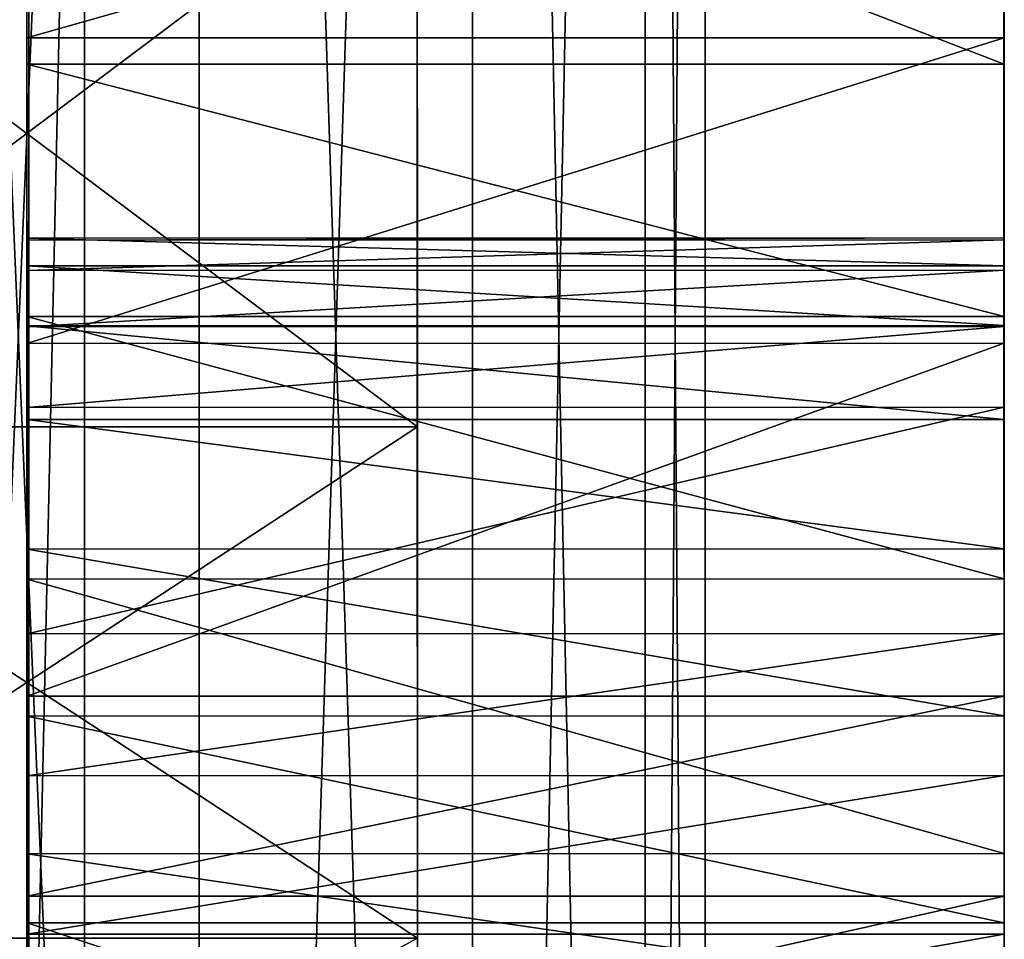
# Model space of a CAD drawing. Extents: x -21.4 to 21.6, y -48.6 to 48.9.
# Drawn here: x 18 to 19.6, y 17 to 18.4 of the extents above; entities that cross this region are included whole.
import ezdxf

# ---------------------------------------------------------------- set-up
doc = ezdxf.new("R2010")
doc.units = 0

msp = doc.modelspace()

# ---------------------------------------------------------------- linework, layer by layer
at = {"layer": 'BoilerSuppor58', "color": 251}
for points in [[(18.12652, 20.21545, -13.31506), (18.12652, 16.27191, -13.31506), (17.39727, 20.21545, -12.63854)], [(17.39727, 16.27191, -12.63854), (17.39727, 20.21545, -12.63854), (18.12652, 16.27191, -13.31506)], [(17.79583, 20.21545, -10.6618), (17.79583, 16.27191, -10.6618), (18.04016, 20.21545, -10.66168)], [(18.04016, 16.27191, -10.66168), (18.04016, 20.21545, -10.66168), (17.79583, 16.27191, -10.6618)], [(18.04016, 20.21545, -10.66168), (18.04016, 16.27191, -10.66168), (18.12652, 20.21545, -10.66162)], [(18.12652, 16.27191, -10.66162), (18.12652, 20.21545, -10.66162), (18.04016, 16.27191, -10.66168)], [(18.12652, 20.21545, -10.66162), (18.12652, 16.27191, -10.66162), (18.12652, 20.21545, -13.31506)], [(18.12652, 16.27191, -13.31506), (18.12652, 20.21545, -13.31506), (18.12652, 16.27191, -10.66162)]]:
    msp.add_3dface(points, dxfattribs=at)
at = {"layer": 'PilotWheel157', "color": 251}
for points in [[(18.6444, 17.91723, -26.71087), (18.6441, 19.80981, -28.72363), (18.64428, 18.81597, -25.74243)], [(18.64422, 18.86358, -27.71734), (18.6444, 17.91723, -26.71087), (18.6444, 17.91595, -28.74761)], [(18.6444, 17.91595, -28.74761), (18.64428, 18.81597, -29.71734), (18.64422, 18.86358, -27.71734)], [(18.64428, 18.81597, -29.71734), (18.6444, 17.91595, -28.74761), (18.6444, 17.90875, -30.62457)], [(18.64428, 18.81597, -25.74243), (18.6444, 17.90875, -24.8352), (18.6444, 17.91723, -26.71087)], [(18.6444, 17.90875, -30.62457), (18.64428, 18.79022, -31.43908), (18.64428, 18.81597, -29.71734)], [(18.6444, 17.90875, -24.8352), (18.64428, 18.81597, -25.74243), (18.64428, 18.79022, -24.02075)], [(18.64428, 18.79022, -31.43908), (18.6444, 17.90875, -30.62457), (18.64465, 17.7973, -32.18823)], [(18.64465, 17.7973, -32.18823), (18.64447, 18.71057, -32.68395), (18.64428, 18.79022, -31.43908)], [(18.64428, 18.79022, -24.02075), (18.64465, 17.7973, -23.27148), (18.6444, 17.90875, -24.8352)], [(18.64465, 17.7973, -23.27148), (18.64428, 18.79022, -24.02075), (18.64447, 18.71057, -22.77569)], [(17.42822, 18.71038, -32.68395), (18.64447, 18.71057, -32.68395), (17.4284, 17.79711, -32.18823)], [(18.64447, 18.71057, -22.77569), (17.42822, 18.71038, -22.77569), (18.64465, 17.7973, -23.27148)], [(17.4284, 17.79711, -23.27148), (18.64465, 17.7973, -23.27148), (17.42822, 18.71038, -22.77569)], [(18.64465, 17.7973, -32.18823), (17.4284, 17.79711, -32.18823), (18.64447, 18.71057, -32.68395)], [(18.6444, 17.91723, -26.71087), (18.64459, 17.08483, -25.7069), (18.64459, 17.10699, -27.72998)], [(18.64459, 17.08483, -25.7069), (18.6444, 17.91723, -26.71087), (18.6444, 17.90875, -24.8352)], [(18.64459, 17.10699, -27.72998), (18.6444, 17.91595, -28.74761), (18.6444, 17.91723, -26.71087)], [(18.6444, 17.91595, -28.74761), (18.64459, 17.10699, -27.72998), (18.64459, 17.09436, -29.74316)], [(18.64459, 17.09436, -29.74316), (18.6444, 17.90875, -30.62457), (18.6444, 17.91595, -28.74761)], [(18.6444, 17.90875, -30.62457), (18.64459, 17.09436, -29.74316), (18.64477, 17.00146, -31.53161)], [(18.6444, 17.90875, -24.8352), (18.64477, 17.00146, -23.92791), (18.64459, 17.08483, -25.7069)], [(18.64477, 17.00146, -31.53161), (18.64465, 17.7973, -32.18823), (18.6444, 17.90875, -30.62457)], [(18.64477, 17.00146, -23.92791), (18.6444, 17.90875, -24.8352), (18.64465, 17.7973, -23.27148)], [(17.4284, 17.79711, -32.18823), (18.64465, 17.7973, -32.18823), (17.42852, 17.00128, -31.53161)], [(18.64465, 17.7973, -23.27148), (17.4284, 17.79711, -23.27148), (18.64477, 17.00146, -23.92791)], [(17.42852, 17.00128, -23.92791), (18.64477, 17.00146, -23.92791), (17.4284, 17.79711, -23.27148)], [(18.64477, 17.00146, -31.53161), (17.42852, 17.00128, -31.53161), (18.64465, 17.7973, -32.18823)], [(18.64459, 17.10699, -27.72998), (18.64471, 16.41088, -26.68591), (18.64471, 16.41497, -28.76995)], [(18.64471, 16.41497, -28.76995), (18.64459, 17.09436, -29.74316), (18.64459, 17.10699, -27.72998)], [(18.64471, 16.41088, -26.68591), (18.64459, 17.10699, -27.72998), (18.64459, 17.08483, -25.7069)], [(18.64459, 17.09436, -29.74316), (18.64471, 16.41497, -28.76995), (18.64489, 16.34503, -30.73596)], [(18.64489, 16.34503, -30.73596), (18.64477, 17.00146, -31.53161), (18.64459, 17.09436, -29.74316)], [(18.64459, 17.08483, -25.7069), (18.64489, 16.34503, -24.72375), (18.64471, 16.41088, -26.68591)], [(18.64489, 16.34503, -24.72375), (18.64459, 17.08483, -25.7069), (18.64477, 17.00146, -23.92791)], [(17.42852, 17.00128, -31.53161), (18.64477, 17.00146, -31.53161), (17.42858, 16.34484, -30.73596)], [(18.64477, 17.00146, -23.92791), (17.42852, 17.00128, -23.92791), (18.64489, 16.34503, -24.72375)], [(17.42858, 16.34484, -24.72375), (18.64489, 16.34503, -24.72375), (17.42852, 17.00128, -23.92791)], [(18.64489, 16.34503, -30.73596), (17.42858, 16.34484, -30.73596), (18.64477, 17.00146, -31.53161)]]:
    msp.add_3dface(points, dxfattribs=at)
at = {"layer": 'Piston262', "color": 173}
for points in [[(17.74188, 24.56182, -19.91583), (17.74188, 11.31427, -19.91583), (18.30493, 24.56182, -19.21759)], [(18.30493, 11.31427, -19.21759), (18.30493, 24.56182, -19.21759), (17.74188, 11.31427, -19.91583)], [(18.30493, 24.56182, -13.94665), (18.30493, 11.31427, -13.94665), (17.74188, 24.56182, -13.24792)], [(17.74188, 11.31427, -13.24792), (17.74188, 24.56182, -13.24792), (18.30493, 11.31427, -13.94665)], [(18.30493, 24.56182, -19.21759), (18.30493, 11.31427, -19.21759), (18.73016, 24.56182, -18.41625)], [(18.73016, 11.31427, -18.41625), (18.73016, 24.56182, -18.41625), (18.30493, 11.31427, -19.21759)], [(18.73016, 24.56182, -14.74786), (18.73016, 11.31427, -14.74786), (18.30493, 24.56182, -13.94665)], [(18.30493, 11.31427, -13.94665), (18.30493, 24.56182, -13.94665), (18.73016, 11.31427, -14.74786)], [(18.73016, 24.56182, -18.41625), (18.73016, 11.31427, -18.41625), (18.9989, 24.56182, -17.53088)], [(18.9989, 11.31427, -17.53088), (18.9989, 24.56182, -17.53088), (18.73016, 11.31427, -18.41625)], [(18.9989, 24.56182, -15.63226), (18.9989, 11.31427, -15.63226), (18.73016, 24.56182, -14.74786)], [(18.73016, 11.31427, -14.74786), (18.73016, 24.56182, -14.74786), (18.9989, 11.31427, -15.63226)], [(18.9989, 24.56182, -17.53088), (18.9989, 11.31427, -17.53088), (19.09265, 24.56182, -16.58044)], [(19.09265, 11.31427, -16.58044), (19.09265, 24.56182, -16.58044), (18.9989, 11.31427, -17.53088)], [(19.09265, 24.56182, -16.58044), (19.09265, 11.31427, -16.58044), (18.9989, 24.56182, -15.63226)], [(18.9989, 11.31427, -15.63226), (18.9989, 24.56182, -15.63226), (19.09265, 11.31427, -16.58044)]]:
    msp.add_3dface(points, dxfattribs=at)
at = {"layer": 'PistonDetail81', "color": 39}
for points in [[(18.0368, 19.78125, -15.99383), (18.03692, 18.94799, -16.26525), (18.0371, 17.85559, -16.93688)], [(18.0368, 19.78125, -15.99383), (18.03747, 15.9298, -17.87988), (18.0368, 19.78125, -15.99383)], [(18.03735, 16.72595, -17.89373), (18.0368, 19.78125, -15.99383), (18.03747, 15.9298, -17.87988)], [(18.0368, 19.78125, -15.99383), (18.03704, 18.2536, -16.94378), (18.0368, 19.76135, -16.18579)], [(19.55731, 19.78155, -15.99383), (19.55743, 18.94824, -16.26525), (19.55761, 17.85583, -16.93688)], [(19.55731, 19.78155, -15.99383), (19.55798, 15.93011, -17.87988), (19.55731, 19.78155, -15.99383)], [(19.55786, 16.72619, -17.89373), (19.55731, 19.78155, -15.99383), (19.55798, 15.93011, -17.87988)], [(19.55731, 19.78155, -15.99383), (19.55755, 18.25384, -16.94378), (19.55731, 19.76159, -16.18579)], [(18.03692, 18.57495, -17.01245), (18.0368, 19.76135, -16.18579), (18.03704, 18.2536, -16.94378)], [(19.55749, 18.57525, -17.01245), (19.55731, 19.76159, -16.18579), (19.55755, 18.25384, -16.94378)], [(18.03686, 18.84265, -17.02252), (18.0371, 17.95172, -17.69165), (18.0368, 19.0614, -16.98797)], [(18.03704, 18.43518, -17.45812), (18.0368, 19.0614, -16.98797), (18.0371, 17.95172, -17.69165)], [(19.55743, 18.84289, -17.02252), (19.55761, 17.95196, -17.69165), (19.55737, 19.0617, -16.98797)], [(19.55755, 18.43542, -17.45812), (19.55737, 19.0617, -16.98797), (19.55761, 17.95196, -17.69165)], [(19.55743, 18.94824, -16.26525), (18.03692, 18.94799, -16.26525), (19.55755, 18.36151, -16.56372)], [(18.03704, 18.36126, -16.56372), (19.55755, 18.36151, -16.56372), (18.03692, 18.94799, -16.26525)], [(18.03704, 18.42584, -16.5307), (18.0371, 17.85559, -16.93688), (18.03692, 18.94799, -16.26525)], [(19.55755, 18.42608, -16.5307), (19.55761, 17.85583, -16.93688), (19.55743, 18.94824, -16.26525)], [(18.03692, 18.57495, -17.01245), (18.03723, 17.39245, -17.85125), (18.03686, 18.84265, -17.02252)], [(18.0371, 17.95172, -17.69165), (18.03686, 18.84265, -17.02252), (18.03723, 17.39245, -17.85125)], [(18.03692, 18.83319, -17.21942), (19.55743, 18.83343, -17.21942), (18.03704, 18.40216, -17.4765)], [(19.55755, 18.4024, -17.4765), (18.03704, 18.40216, -17.4765), (19.55743, 18.83343, -17.21942)], [(19.55749, 18.57525, -17.01245), (19.55773, 17.39276, -17.85125), (19.55743, 18.84289, -17.02252)], [(19.55761, 17.95196, -17.69165), (19.55743, 18.84289, -17.02252), (19.55773, 17.39276, -17.85125)], [(18.03698, 18.41424, -16.97814), (18.03729, 17.07458, -17.88983), (18.03692, 18.57495, -17.01245)], [(18.03723, 17.39245, -17.85125), (18.03692, 18.57495, -17.01245), (18.03729, 17.07458, -17.88983)], [(19.55749, 18.41455, -16.97814), (19.5578, 17.07489, -17.88983), (19.55749, 18.57525, -17.01245)], [(19.55773, 17.39276, -17.85125), (19.55749, 18.57525, -17.01245), (19.5578, 17.07489, -17.88983)], [(18.0371, 17.85559, -16.93688), (18.03704, 18.42584, -16.5307), (18.03747, 15.9298, -17.87988)], [(18.0371, 17.87963, -16.77697), (18.03747, 15.9298, -17.87988), (18.03704, 18.42584, -16.5307)], [(19.55761, 17.85583, -16.93688), (19.55755, 18.42608, -16.5307), (19.55798, 15.93011, -17.87988)], [(19.55761, 17.87988, -16.77697), (19.55798, 15.93011, -17.87988), (19.55755, 18.42608, -16.5307)], [(18.03704, 18.2536, -16.94378), (18.03735, 16.72595, -17.89373), (18.03698, 18.41424, -16.97814)], [(18.03729, 17.07458, -17.88983), (18.03698, 18.41424, -16.97814), (18.03735, 16.72595, -17.89373)], [(18.03704, 18.40216, -17.4765), (19.55755, 18.4024, -17.4765), (18.0371, 17.92675, -17.70135)], [(19.55761, 17.92706, -17.70135), (18.0371, 17.92675, -17.70135), (19.55755, 18.4024, -17.4765)], [(19.55755, 18.25384, -16.94378), (19.55786, 16.72619, -17.89373), (19.55749, 18.41455, -16.97814)], [(19.5578, 17.07489, -17.88983), (19.55749, 18.41455, -16.97814), (19.55786, 16.72619, -17.89373)], [(19.55755, 18.36151, -16.56372), (18.03704, 18.36126, -16.56372), (19.55761, 17.96893, -16.74365)], [(18.0371, 17.96868, -16.74365), (19.55761, 17.96893, -16.74365), (18.03704, 18.36126, -16.56372)], [(18.0371, 18.09082, -15.05187), (18.03704, 17.90936, -15.19958), (18.0371, 18.08758, -15.23492)], [(18.0371, 18.08758, -15.23492), (18.03704, 17.95336, -15.39849), (18.0371, 18.04058, -15.41851)], [(18.03704, 17.95336, -15.39849), (18.0371, 18.08758, -15.23492), (18.03704, 17.90936, -15.19958)], [(19.55755, 18.09112, -15.05187), (18.0371, 18.09088, -15.05187), (19.55761, 18.04766, -14.87579)], [(18.0371, 18.09088, -15.05187), (19.55755, 18.09112, -15.05187), (18.0371, 18.08764, -15.23486)], [(19.55761, 18.08789, -15.23486), (18.0371, 18.08764, -15.23486), (19.55755, 18.09112, -15.05187)], [(18.0371, 18.04742, -14.87579), (19.55761, 18.04766, -14.87579), (18.0371, 18.09088, -15.05187)], [(18.0371, 17.72784, -15.34729), (18.0371, 18.09082, -15.05187), (18.0371, 17.6267, -15.1452)], [(18.0371, 18.04736, -14.87579), (18.0371, 17.6267, -15.1452), (18.0371, 18.09082, -15.05187)], [(18.0371, 18.08764, -15.23486), (19.55761, 18.08789, -15.23486), (18.0371, 18.04058, -15.41851)], [(19.55761, 18.04089, -15.41851), (18.0371, 18.04058, -15.41851), (19.55761, 18.08789, -15.23486)], [(19.55755, 18.09112, -15.05187), (19.55761, 17.90966, -15.19958), (19.55761, 18.08782, -15.23492)], [(19.55761, 17.72814, -15.34729), (19.55755, 18.09112, -15.05187), (19.55761, 17.62695, -15.1452)], [(19.55761, 18.04766, -14.87579), (19.55761, 17.62695, -15.1452), (19.55755, 18.09112, -15.05187)], [(19.55761, 18.08782, -15.23492), (19.55761, 17.95361, -15.39849), (19.55761, 18.04083, -15.41851)], [(19.55761, 17.95361, -15.39849), (19.55761, 18.08782, -15.23492), (19.55761, 17.90966, -15.19958)], [(18.0371, 17.95288, -15.59649), (18.0371, 18.04058, -15.41851), (18.03704, 17.95336, -15.39849)], [(19.55761, 18.04766, -14.87579), (18.0371, 18.04742, -14.87579), (19.55761, 17.95452, -14.71289)], [(18.0371, 17.95422, -14.71289), (19.55761, 17.95452, -14.71289), (18.0371, 18.04742, -14.87579)], [(18.0371, 17.6267, -15.1452), (18.0371, 18.04736, -14.87579), (18.0371, 17.48815, -14.95294)], [(18.0371, 17.95422, -14.71295), (18.0371, 17.48815, -14.95294), (18.0371, 18.04736, -14.87579)], [(18.0371, 18.04058, -15.41851), (19.55761, 18.04089, -15.41851), (18.0371, 17.95288, -15.59643)], [(19.55761, 17.95318, -15.59643), (18.0371, 17.95288, -15.59643), (19.55761, 18.04089, -15.41851)], [(19.55761, 17.62695, -15.1452), (19.55761, 18.04766, -14.87579), (19.55767, 17.48846, -14.95294)], [(19.55761, 17.95446, -14.71295), (19.55767, 17.48846, -14.95294), (19.55761, 18.04766, -14.87579)], [(19.55761, 17.95312, -15.59649), (19.55761, 18.04083, -15.41851), (19.55761, 17.95361, -15.39849)], [(19.55761, 17.96893, -16.74365), (18.0371, 17.96868, -16.74365), (19.55767, 17.56036, -16.86474)], [(18.03717, 17.56011, -16.86474), (19.55767, 17.56036, -16.86474), (18.0371, 17.96868, -16.74365)], [(18.03704, 17.95336, -15.39849), (18.0371, 17.77758, -15.55487), (18.0371, 17.95288, -15.59649)], [(18.0371, 17.77758, -15.55487), (18.03704, 17.95336, -15.39849), (18.0371, 17.72784, -15.34729)], [(18.03704, 17.90936, -15.19958), (18.0371, 17.72784, -15.34729), (18.03704, 17.95336, -15.39849)], [(19.55761, 17.95452, -14.71289), (18.0371, 17.95422, -14.71289), (19.55761, 17.80871, -14.56964)], [(18.03717, 17.80841, -14.56964), (19.55761, 17.80871, -14.56964), (18.0371, 17.95422, -14.71289)], [(18.0371, 17.48815, -14.95294), (18.0371, 17.95422, -14.71295), (18.03717, 17.31024, -14.77539)], [(18.03717, 17.80841, -14.56964), (18.03717, 17.31024, -14.77539), (18.0371, 17.95422, -14.71295)], [(18.0371, 17.95288, -15.59643), (19.55761, 17.95318, -15.59643), (18.03717, 17.82739, -15.76232)], [(18.03717, 17.82739, -15.76239), (18.0371, 17.95288, -15.59649), (18.0371, 17.77758, -15.55487)], [(19.55761, 17.82763, -15.76232), (18.03717, 17.82739, -15.76232), (19.55761, 17.95318, -15.59643)], [(19.55767, 17.48846, -14.95294), (19.55761, 17.95446, -14.71295), (19.55773, 17.31054, -14.77539)], [(19.55761, 17.80865, -14.56964), (19.55773, 17.31054, -14.77539), (19.55761, 17.95446, -14.71295)], [(19.55761, 17.95361, -15.39849), (19.55761, 17.77789, -15.55487), (19.55761, 17.95312, -15.59649)], [(19.55761, 17.77789, -15.55487), (19.55761, 17.95361, -15.39849), (19.55761, 17.72814, -15.34729)], [(19.55761, 17.90966, -15.19958), (19.55761, 17.72814, -15.34729), (19.55761, 17.95361, -15.39849)], [(19.55761, 17.82763, -15.76239), (19.55761, 17.95312, -15.59649), (19.55761, 17.77789, -15.55487)], [(18.0371, 17.92675, -17.70135), (19.55761, 17.92706, -17.70135), (18.03723, 17.3778, -17.85382)], [(19.55773, 17.37811, -17.85382), (18.03723, 17.3778, -17.85382), (19.55761, 17.92706, -17.70135)], [(18.0371, 17.87963, -16.77697), (18.03717, 17.59509, -16.85784), (18.03747, 15.9298, -17.87988)], [(19.55761, 17.87988, -16.77697), (19.55767, 17.59533, -16.85784), (19.55798, 15.93011, -17.87988)], [(18.0371, 17.72784, -15.34729), (18.03717, 17.26751, -15.61102), (18.03717, 17.82739, -15.76239)], [(18.03717, 17.82739, -15.76232), (19.55761, 17.82763, -15.76232), (18.03723, 17.47503, -16.03289)], [(18.03723, 17.47497, -16.03295), (18.03717, 17.82739, -15.76239), (18.03717, 17.26751, -15.61102)], [(19.55773, 17.47528, -16.03289), (18.03723, 17.47503, -16.03289), (19.55761, 17.82763, -15.76232)], [(19.55773, 17.47528, -16.03295), (19.55761, 17.82763, -15.76239), (19.55773, 17.26782, -15.61102)], [(19.55761, 17.72814, -15.34729), (19.55773, 17.26782, -15.61102), (19.55761, 17.82763, -15.76239)], [(19.55761, 17.80871, -14.56964), (18.03717, 17.80841, -14.56964), (19.55767, 17.60717, -14.45214)], [(18.03717, 17.60693, -14.45214), (19.55767, 17.60717, -14.45214), (18.03717, 17.80841, -14.56964)], [(18.03717, 17.31024, -14.77539), (18.03717, 17.80841, -14.56964), (18.03723, 17.09051, -14.61724)], [(18.03717, 17.60693, -14.45214), (18.03723, 17.09051, -14.61724), (18.03717, 17.80841, -14.56964)], [(19.55773, 17.31054, -14.77539), (19.55761, 17.80865, -14.56964), (19.55773, 17.09082, -14.61724)], [(19.55767, 17.60717, -14.45214), (19.55773, 17.09082, -14.61724), (19.55761, 17.80865, -14.56964)], [(18.03717, 17.26751, -15.61102), (18.0371, 17.72784, -15.34729), (18.03723, 17.11706, -15.40698)], [(18.0371, 17.6267, -15.1452), (18.03723, 17.11706, -15.40698), (18.0371, 17.72784, -15.34729)], [(19.55773, 17.26782, -15.61102), (19.55761, 17.72814, -15.34729), (19.55773, 17.11737, -15.40698)], [(19.55761, 17.62695, -15.1452), (19.55773, 17.11737, -15.40698), (19.55761, 17.72814, -15.34729)], [(18.03723, 17.11706, -15.40698), (18.0371, 17.6267, -15.1452), (18.03723, 16.96661, -15.20294)], [(18.0371, 17.48815, -14.95294), (18.03723, 16.96661, -15.20294), (18.0371, 17.6267, -15.1452)], [(19.55773, 17.11737, -15.40698), (19.55761, 17.62695, -15.1452), (19.5578, 16.96685, -15.20294)], [(19.55767, 17.48846, -14.95294), (19.5578, 16.96685, -15.20294), (19.55761, 17.62695, -15.1452)], [(19.55767, 17.60717, -14.45214), (18.03717, 17.60693, -14.45214), (19.55773, 17.3471, -14.36688)], [(18.03723, 17.3468, -14.36688), (19.55773, 17.3471, -14.36688), (18.03717, 17.60693, -14.45214)], [(18.03723, 17.09051, -14.61724), (18.03717, 17.60693, -14.45214), (18.03723, 16.82684, -14.48321)], [(18.03723, 17.3468, -14.36688), (18.03723, 16.82684, -14.48321), (18.03717, 17.60693, -14.45214)], [(19.55773, 17.09082, -14.61724), (19.55767, 17.60717, -14.45214), (19.5578, 16.82714, -14.48321)], [(19.55773, 17.34704, -14.36688), (19.5578, 16.82714, -14.48321), (19.55767, 17.60717, -14.45214)], [(18.03747, 16.01123, -17.76214), (18.03747, 15.9298, -17.87988), (18.03717, 17.59509, -16.85784)], [(18.03717, 17.59509, -16.85784), (18.03723, 17.30145, -16.89178), (18.03747, 16.01123, -17.76214)], [(19.55798, 16.01153, -17.76214), (19.55798, 15.93011, -17.87988), (19.55767, 17.59533, -16.85784)], [(19.55767, 17.59533, -16.85784), (19.55773, 17.30169, -16.89178), (19.55798, 16.01153, -17.76214)], [(19.55767, 17.56036, -16.86474), (18.03717, 17.56011, -16.86474), (19.55773, 17.13287, -16.88513)], [(18.03723, 17.13262, -16.88513), (19.55773, 17.13287, -16.88513), (18.03717, 17.56011, -16.86474)], [(18.03723, 16.96661, -15.20294), (18.0371, 17.48815, -14.95294), (18.03723, 16.76348, -15.01843)], [(18.03717, 17.31024, -14.77539), (18.03723, 16.76348, -15.01843), (18.0371, 17.48815, -14.95294)], [(19.5578, 16.96685, -15.20294), (19.55767, 17.48846, -14.95294), (19.5578, 16.76379, -15.01843)], [(19.55773, 17.31054, -14.77539), (19.5578, 16.76379, -15.01843), (19.55767, 17.48846, -14.95294)], [(18.03717, 17.26751, -15.61102), (18.03723, 17.00103, -15.70953), (18.03723, 17.47497, -16.03295)], [(18.03723, 17.47503, -16.03289), (19.55773, 17.47528, -16.03289), (18.03723, 17.25408, -16.12493)], [(19.55773, 17.25439, -16.12493), (18.03723, 17.25408, -16.12493), (19.55773, 17.47528, -16.03289)], [(18.03723, 17.25408, -16.125), (18.03723, 17.47497, -16.03295), (18.03723, 17.00103, -15.70953)], [(19.55773, 17.25433, -16.125), (19.55773, 17.47528, -16.03295), (19.55773, 17.00134, -15.70953)], [(19.55773, 17.26782, -15.61102), (19.55773, 17.00134, -15.70953), (19.55773, 17.47528, -16.03295)], [(18.03723, 17.3778, -17.85382), (19.55773, 17.37811, -17.85382), (18.03729, 17.06658, -17.89031)], [(19.5578, 17.06683, -17.89031), (18.03729, 17.06658, -17.89031), (19.55773, 17.37811, -17.85382)], [(19.55773, 17.3471, -14.36688), (18.03723, 17.3468, -14.36688), (19.5578, 17.02532, -14.32006)], [(18.03729, 17.02502, -14.32006), (19.5578, 17.02532, -14.32006), (18.03723, 17.3468, -14.36688)], [(18.03723, 16.82684, -14.48321), (18.03723, 17.3468, -14.36688), (18.03735, 16.51696, -14.37805)], [(18.03729, 17.02502, -14.32006), (18.03735, 16.51696, -14.37805), (18.03723, 17.3468, -14.36688)], [(19.5578, 16.82714, -14.48321), (19.55773, 17.34704, -14.36688), (19.55786, 16.51721, -14.37805)], [(19.5578, 17.02532, -14.32006), (19.55786, 16.51721, -14.37805), (19.55773, 17.34704, -14.36688)], [(18.03723, 16.76348, -15.01843), (18.03717, 17.31024, -14.77539), (18.03729, 16.56036, -14.83398)], [(18.03723, 17.09051, -14.61724), (18.03729, 16.56036, -14.83398), (18.03717, 17.31024, -14.77539)], [(18.03747, 16.01818, -17.65679), (18.03747, 16.01123, -17.76214), (18.03723, 17.30145, -16.89178)], [(18.03723, 17.30145, -16.89178), (18.03729, 16.99786, -16.8648), (18.03747, 16.01818, -17.65679)], [(19.5578, 16.76379, -15.01843), (19.55773, 17.31054, -14.77539), (19.55786, 16.56066, -14.83398)], [(19.55773, 17.09082, -14.61724), (19.55786, 16.56066, -14.83398), (19.55773, 17.31054, -14.77539)], [(19.55798, 16.01849, -17.65679), (19.55798, 16.01153, -17.76214), (19.55773, 17.30169, -16.89178)], [(19.55773, 17.30169, -16.89178), (19.5578, 16.9981, -16.8648), (19.55798, 16.01849, -17.65679)], [(18.03729, 16.73455, -15.80804), (18.03717, 17.26751, -15.61102), (18.03735, 16.41363, -15.43438)], [(18.03723, 16.96661, -15.20294), (18.03735, 16.41363, -15.43438), (18.03717, 17.26751, -15.61102)], [(18.03723, 17.25408, -16.12493), (19.55773, 17.25439, -16.12493), (18.03729, 17.00732, -16.17968)], [(18.03729, 17.00732, -16.17968), (18.03723, 17.25408, -16.125), (18.03729, 16.73455, -15.80804)], [(18.03723, 17.00103, -15.70953), (18.03729, 16.73455, -15.80804), (18.03723, 17.25408, -16.125)], [(19.5578, 17.00756, -16.17968), (18.03729, 17.00732, -16.17968), (19.55773, 17.25439, -16.12493)], [(19.5578, 16.7348, -15.80804), (19.55773, 17.26782, -15.61102), (19.55786, 16.41387, -15.43438)], [(19.5578, 16.96685, -15.20294), (19.55786, 16.41387, -15.43438), (19.55773, 17.26782, -15.61102)], [(19.5578, 17.00756, -16.17968), (19.55773, 17.25433, -16.125), (19.5578, 16.7348, -15.80804)], [(19.55773, 17.00134, -15.70953), (19.5578, 16.7348, -15.80804), (19.55773, 17.25433, -16.125)], [(19.55773, 17.13287, -16.88513), (18.03723, 17.13262, -16.88513), (19.5578, 16.91113, -16.84442)], [(18.03729, 16.91088, -16.84442), (19.5578, 16.91113, -16.84442), (18.03723, 17.13262, -16.88513)], [(18.03729, 16.56036, -14.83398), (18.03723, 17.09051, -14.61724), (18.03735, 16.29864, -14.68164)], [(18.03723, 16.82684, -14.48321), (18.03735, 16.29864, -14.68164), (18.03723, 17.09051, -14.61724)], [(19.55786, 16.56066, -14.83398), (19.55773, 17.09082, -14.61724), (19.55786, 16.29895, -14.68164)], [(19.5578, 16.82714, -14.48321), (19.55786, 16.29895, -14.68164), (19.55773, 17.09082, -14.61724)], [(18.03729, 17.06658, -17.89031), (19.5578, 17.06683, -17.89031), (18.03735, 16.72595, -17.89373)], [(19.55786, 16.72619, -17.89373), (18.03735, 16.72595, -17.89373), (19.5578, 17.06683, -17.89031)], [(19.5578, 17.02532, -14.32006), (18.03729, 17.02502, -14.32006), (19.55786, 16.51721, -14.37805)], [(18.03735, 16.51696, -14.37805), (19.55786, 16.51721, -14.37805), (18.03729, 17.02502, -14.32006)], [(18.03729, 17.00732, -16.17968), (19.5578, 17.00756, -16.17968), (18.03735, 16.73773, -16.19091)], [(19.55786, 16.73797, -16.19091), (18.03735, 16.73773, -16.19091), (19.5578, 17.00756, -16.17968)], [(19.55786, 16.73797, -16.19091), (19.5578, 17.00756, -16.17968), (19.55786, 16.44476, -15.85852)], [(19.5578, 16.7348, -15.80804), (19.55786, 16.44476, -15.85852), (19.5578, 17.00756, -16.17968)], [(18.03735, 16.73773, -16.19091), (18.03729, 17.00732, -16.17968), (18.03735, 16.44445, -15.85852)], [(18.03729, 16.73455, -15.80804), (18.03735, 16.44445, -15.85852), (18.03729, 17.00732, -16.17968)]]:
    msp.add_3dface(points, dxfattribs=at)

doc.saveas('drawing.dxf')
